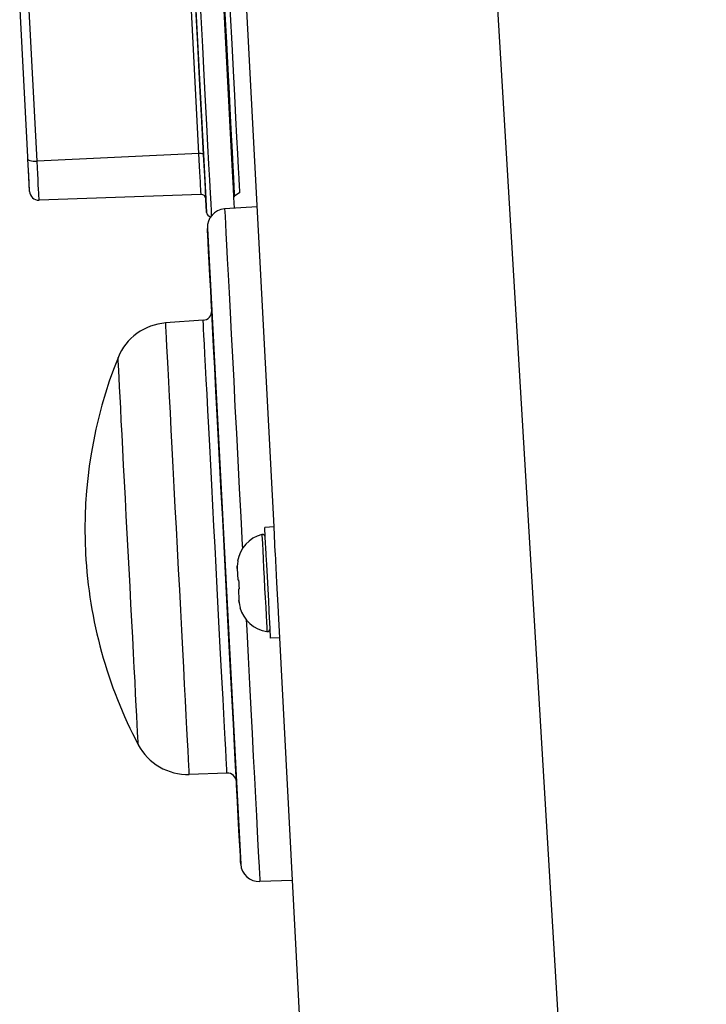
# Model space of a CAD drawing. Extents: x 0 to 841, y 0 to 594.
# Drawn here: x 349 to 364, y 430 to 451 of the extents above; entities that cross this region are included whole.
import ezdxf

# ---------------------------------------------------------------- set-up
doc = ezdxf.new("R2010")
doc.units = 0
doc.header["$LTSCALE"] = 46.255
doc.layers.get('0').update_dxf_attribs({"linetype": 'CONTINUOUS'})

msp = doc.modelspace()

# ---------------------------------------------------------------- linework, layer by layer
at = {"color": 7, "linetype": 'CONTINUOUS'}
for p, q in [((354.48, 440.23), (351.679, 493.671)), ((352.769, 451.849), (352.956, 448.292)), ((353.374, 451.783), (353.547, 448.469)), ((349.153, 448.237), (348.979, 451.562)), ((352.956, 448.292), (353.006, 447.331)), ((353.547, 448.469), (353.576, 447.928)), ((349.156, 448.186), (349.153, 448.237)), ((349.182, 447.691), (349.156, 448.186)), ((353.576, 447.928), (353.576, 447.927)), ((353.576, 447.927), (353.595, 447.564)), ((349.182, 447.689), (349.182, 447.691)), ((349.182, 447.689), (349.182, 447.691)), ((349.182, 447.686), (349.182, 447.689)), ((349.192, 447.493), (349.182, 447.686)), ((353.595, 447.564), (353.596, 447.53)), ((353.596, 447.53), (353.604, 447.391)), ((353.74, 447.468), (353.624, 447.392)), ((352.903, 447.426), (349.399, 447.303)), ((353.006, 447.331), (353.006, 447.324)), ((353.006, 447.323), (353.006, 447.331)), ((353.006, 447.324), (353.021, 447.038)), ((353.604, 447.391), (353.606, 447.357)), ((353.606, 447.357), (353.618, 447.127)), ((354.116, 447.161), (353.411, 447.112)), ((353.04, 446.692), (353.133, 444.912)), ((353.133, 444.912), (353.4, 439.814)), ((352.947, 444.702), (352.136, 444.645)), ((354.48, 440.23), (354.28, 440.219)), ((354.291, 440.01), (354.28, 440.219)), ((354.508, 439.681), (354.48, 440.23)), ((354.31, 439.65), (354.291, 440.01)), ((353.4, 439.814), (353.667, 434.716)), ((354.311, 439.62), (354.31, 439.65)), ((354.322, 439.42), (354.311, 439.62)), ((354.51, 439.661), (354.508, 439.681)), ((354.543, 439.031), (354.51, 439.661)), ((353.686, 439.333), (353.685, 439.382)), ((353.692, 439.488), (353.694, 439.488)), ((354.364, 438.622), (354.322, 439.42)), ((353.686, 439.333), (353.698, 439.087)), ((353.698, 439.087), (353.715, 439.088)), ((354.575, 438.402), (354.543, 439.031)), ((353.725, 438.889), (353.709, 438.888)), ((353.709, 438.888), (353.722, 438.642)), ((353.746, 438.489), (353.744, 438.489)), ((354.374, 438.422), (354.364, 438.622)), ((354.376, 438.392), (354.374, 438.422)), ((354.395, 438.032), (354.376, 438.392)), ((354.577, 438.381), (354.575, 438.402)), ((354.605, 437.833), (354.577, 438.381)), ((354.406, 437.823), (354.395, 438.032)), ((354.605, 437.833), (354.406, 437.823)), ((357.839, 376.138), (354.605, 437.833)), ((353.46, 434.905), (352.648, 434.877)), ((353.667, 434.716), (353.76, 432.936)), ((354.881, 432.581), (354.174, 432.557))]:
    msp.add_line(p, q, dxfattribs=at)
at = {"color": 9, "linetype": 'CONTINUOUS'}
for p, q in [((363.829, 376.138), (356.793, 493.671)), ((349.355, 448.145), (349.167, 451.731)), ((352.856, 448.312), (352.67, 451.87)), ((352.856, 448.312), (349.355, 448.145)), ((353.792, 439.834), (353.796, 439.762))]:
    msp.add_line(p, q, dxfattribs=at)
for points in [[(352.523, 458.419), (352.568, 457.567), (352.613, 456.717), (352.657, 455.874), (352.7, 455.044), (352.743, 454.233), (352.784, 453.446), (352.824, 452.687), (352.862, 451.96), (352.898, 451.269), (352.932, 450.617), (352.964, 450.01), (352.993, 449.45), (353.02, 448.94), (353.044, 448.483), (353.065, 448.081), (353.083, 447.738), (353.098, 447.454), (353.11, 447.232), (353.118, 447.072), (353.123, 446.976), (353.124, 446.958)], [(353.394, 451.784), (353.417, 451.331), (353.45, 450.712), (353.48, 450.136), (353.508, 449.608), (353.533, 449.13), (353.555, 448.706), (353.567, 448.47)], [(352.956, 448.292), (352.952, 448.298), (352.942, 448.304), (352.926, 448.308), (352.906, 448.311), (352.882, 448.313), (352.856, 448.312)], [(352.903, 447.426), (352.903, 447.428), (352.902, 447.446), (352.9, 447.483), (352.897, 447.538), (352.893, 447.609), (352.889, 447.697), (352.883, 447.798), (352.877, 447.913), (352.871, 448.039), (352.864, 448.173), (352.856, 448.312)], [(353.567, 448.47), (353.574, 448.338), (353.59, 448.028), (353.603, 447.778), (353.613, 447.589), (353.62, 447.463), (353.623, 447.4), (353.624, 447.392)], [(349.156, 448.186), (349.162, 448.175), (349.177, 448.165), (349.2, 448.157), (349.232, 448.15), (349.269, 448.146), (349.311, 448.144), (349.355, 448.145)], [(349.399, 447.303), (349.399, 447.313), (349.397, 447.342), (349.395, 447.39), (349.391, 447.455), (349.387, 447.538), (349.382, 447.636), (349.376, 447.747), (349.369, 447.871), (349.362, 448.004), (349.355, 448.145)], [(353.411, 447.112), (353.411, 447.106), (353.414, 447.053), (353.42, 446.949), (353.428, 446.793), (353.439, 446.587), (353.452, 446.333), (353.468, 446.031), (353.486, 445.685), (353.506, 445.297), (353.529, 444.87), (353.553, 444.406), (353.579, 443.909), (353.607, 443.383), (353.635, 442.832), (353.665, 442.258), (353.696, 441.667), (353.728, 441.064), (353.76, 440.451), (353.792, 439.834)], [(353.204, 439.804), (353.18, 440.251), (353.157, 440.698), (353.134, 441.14), (353.111, 441.57), (353.089, 441.985), (353.069, 442.38), (353.049, 442.753), (353.031, 443.102), (353.014, 443.422), (352.999, 443.712), (352.986, 443.968), (352.974, 444.188), (352.964, 444.371), (352.957, 444.515), (352.951, 444.619), (352.948, 444.681), (352.947, 444.702)], [(352.392, 439.761), (352.369, 440.21), (352.345, 440.655), (352.322, 441.095), (352.3, 441.523), (352.278, 441.936), (352.257, 442.33), (352.238, 442.703), (352.22, 443.05), (352.203, 443.37), (352.188, 443.658), (352.174, 443.913), (352.163, 444.133), (352.153, 444.316), (352.146, 444.459), (352.14, 444.562), (352.137, 444.625), (352.136, 444.645)], [(351.325, 439.705), (351.305, 440.09), (351.285, 440.472), (351.265, 440.849), (351.246, 441.216), (351.227, 441.57), (351.21, 441.909), (351.193, 442.228), (351.177, 442.526), (351.163, 442.8), (351.15, 443.047), (351.139, 443.266), (351.129, 443.455), (351.12, 443.611), (351.114, 443.734), (351.109, 443.823), (351.107, 443.876), (351.106, 443.894)], [(354.217, 440.065), (354.218, 440.042), (354.221, 439.974), (354.227, 439.865), (354.235, 439.718), (354.244, 439.541), (354.255, 439.341), (354.266, 439.127), (354.277, 438.908), (354.288, 438.694), (354.299, 438.494), (354.308, 438.316), (354.316, 438.17), (354.322, 438.06), (354.325, 437.993), (354.326, 437.97)], [(353.46, 434.905), (353.459, 434.926), (353.456, 434.989), (353.451, 435.092), (353.443, 435.236), (353.434, 435.419), (353.422, 435.64), (353.409, 435.896), (353.393, 436.185), (353.377, 436.505), (353.358, 436.854), (353.339, 437.227), (353.318, 437.623), (353.296, 438.037), (353.274, 438.467), (353.251, 438.909), (353.227, 439.356), (353.204, 439.804)], [(351.545, 435.516), (351.544, 435.534), (351.541, 435.588), (351.536, 435.677), (351.53, 435.8), (351.522, 435.956), (351.512, 436.145), (351.5, 436.363), (351.487, 436.611), (351.473, 436.884), (351.457, 437.182), (351.441, 437.502), (351.423, 437.84), (351.404, 438.194), (351.385, 438.562), (351.365, 438.939), (351.345, 439.321), (351.325, 439.705)], [(352.648, 434.877), (352.647, 434.898), (352.644, 434.96), (352.638, 435.064), (352.631, 435.207), (352.621, 435.39), (352.61, 435.609), (352.596, 435.864), (352.581, 436.153), (352.564, 436.472), (352.546, 436.819), (352.527, 437.192), (352.506, 437.587), (352.484, 437.999), (352.462, 438.428), (352.439, 438.867), (352.416, 439.313), (352.392, 439.761)], [(353.877, 438.227), (353.889, 438.002), (353.92, 437.411), (353.95, 436.837), (353.978, 436.286), (354.006, 435.76), (354.032, 435.263), (354.056, 434.799), (354.079, 434.372), (354.099, 433.983), (354.117, 433.638), (354.133, 433.336), (354.146, 433.082), (354.157, 432.876), (354.165, 432.72), (354.171, 432.616), (354.174, 432.563), (354.174, 432.557)]]:
    msp.add_lwpolyline(points, dxfattribs=at)
at = {"color": 7, "linetype": 'CONTINUOUS'}
for points in [[(353.74, 447.468), (353.738, 447.502), (353.733, 447.603), (353.724, 447.771), (353.712, 448.005), (353.696, 448.304), (353.677, 448.665), (353.655, 449.086), (353.63, 449.566), (353.602, 450.1), (353.571, 450.685), (353.538, 451.319), (353.503, 451.996), (353.499, 452.061)], [(352.956, 448.292), (352.942, 448.562), (352.918, 449.015), (352.891, 449.52), (352.862, 450.075), (352.831, 450.677), (352.797, 451.321), (352.769, 451.849)], [(353.006, 447.331), (352.995, 447.544), (352.98, 447.825), (352.962, 448.165), (352.956, 448.292)], [(349.182, 447.691), (349.179, 447.749), (349.174, 447.844), (349.168, 447.949), (349.162, 448.064), (349.156, 448.186)], [(349.192, 447.495), (349.191, 447.513), (349.189, 447.548), (349.187, 447.599), (349.183, 447.667), (349.182, 447.689)], [(353.021, 447.038), (353.02, 447.07), (353.015, 447.165), (353.006, 447.323)], [(353.133, 444.912), (353.129, 444.977), (353.11, 445.344), (353.093, 445.671), (353.078, 445.956), (353.066, 446.196), (353.055, 446.391), (353.048, 446.538), (353.042, 446.636), (353.04, 446.686), (353.04, 446.692)], [(353.4, 439.814), (353.369, 440.397), (353.339, 440.976), (353.309, 441.547), (353.28, 442.105), (353.252, 442.647), (353.224, 443.168), (353.198, 443.666), (353.174, 444.135), (353.151, 444.573), (353.133, 444.912)], [(353.667, 434.716), (353.649, 435.055), (353.626, 435.493), (353.602, 435.962), (353.576, 436.459), (353.548, 436.981), (353.52, 437.522), (353.491, 438.081), (353.461, 438.651), (353.431, 439.231), (353.4, 439.814)], [(353.694, 439.488), (353.687, 439.434), (353.685, 439.382), (353.686, 439.333)], [(353.715, 439.088), (353.716, 439.022), (353.72, 438.955), (353.725, 438.889)], [(353.726, 438.593), (353.726, 438.593), (353.722, 438.642)], [(353.722, 438.642), (353.726, 438.593), (353.734, 438.542), (353.746, 438.489)], [(353.76, 432.936), (353.76, 432.942), (353.758, 432.991), (353.752, 433.09), (353.745, 433.237), (353.734, 433.432), (353.722, 433.672), (353.707, 433.957), (353.69, 434.284), (353.671, 434.651), (353.667, 434.716)]]:
    msp.add_lwpolyline(points, dxfattribs=at)
for centre, radius, start, end in [((349.392, 447.503), 0.2, 183, 272), ((352.906, 447.326), 0.1, 3, 92), ((353.645, 447.359), 0.04, 123, 183), ((353.121, 447.044), 0.1, 183, 265.4651), ((353.439, 446.713), 0.4, 94, 183), ((352.933, 444.902), 0.2, 274, 3), ((352.22, 443.448), 1.2, 94, 158.1992), ((360.39, 440.18), 10, 158.1992, 183), ((354.386, 439.384), 0.702, 103.9277, 171.4903), ((354.231, 440.007), 0.06, 3, 103.9277), ((360.39, 440.18), 10, 183, 207.8008), ((354.423, 438.665), 0.702, 194.5097, 262.0723), ((354.335, 438.029), 0.06, 262.0723, 3), ((352.606, 436.076), 1.2, 207.8008, 272), ((353.467, 434.705), 0.2, 3, 92), ((354.16, 432.957), 0.4, 183, 272)]:
    msp.add_arc(centre, radius, start, end, dxfattribs=at)

doc.saveas('drawing.dxf')
